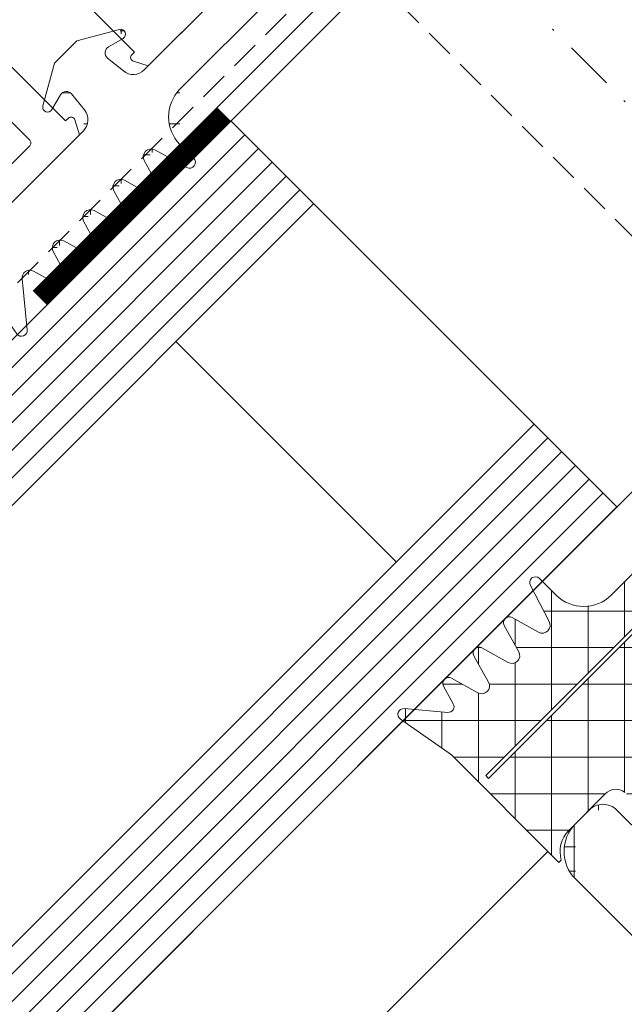
# Model space of a CAD drawing. Units: millimetres. Extents: x 6982 to 7610, y -1556 to 537.
# Drawn here: x 7288 to 7319, y -1409 to -1358 of the extents above; entities that cross this region are included whole.
import ezdxf

# ---------------------------------------------------------------- set-up
doc = ezdxf.new("R2010")
doc.units = ezdxf.units.MM
doc.linetypes.add('DASHED', pattern=[0.75, 0.5, -0.25])
doc.linetypes.add('Strichpunkt', pattern=[25.4, 12.7, -6.35, 0, -6.35])
for name, color, linetype, lineweight in [('SX-0-1-Text_Pfeile', 7, 'Continuous', 13), ('SX-0-Achsen', 7, 'Strichpunkt', 18), ('SX-Dichtstücke_Schraffur', 7, 'Continuous', 5), ('SX-Dichtung-Aussen_Kontur', 7, 'Continuous', 18), ('SX-Dichtung-Aussen_Schraffur', 150, 'Continuous', 5), ('SX-Dichtung-Innen_Ansicht', 7, 'Continuous', 13), ('SX-Dichtung-Innen_Kontur', 7, 'Continuous', 18), ('SX-Dichtung-Innen_Schraffur', 150, 'Continuous', 5), ('SX-Glas_Kontur', 4, 'Continuous', 9), ('SX-Glas_Schraffur', 4, 'Continuous', 5), ('SX-Unterleiste_Kontur', 7, 'Continuous', 18), ('SX-Zwischenleiste_Kontur', 2, 'Continuous', 18), ('SX-Zwischenleiste_Schraffur', 2, 'Continuous', 5)]:
    doc.layers.add(name, color=color, linetype=linetype, lineweight=lineweight)

# ---------------------------------------------------------------- blocks, each defined once
blk = doc.blocks.new('ul6009')
at = {"layer": 'SX-Unterleiste_Kontur'}
for p, q in [((-22.99999756660019, 5.000038914606201), (-22.99999756660019, 1.600035914606202)), ((-20.99999756660019, 1.000036914606206), (-20.99999756660019, 5.000038914606201)), ((-15.99999756660019, 5.000039914606198), (-15.99999756660019, 1.00003591460618)), ((-13.99999756660019, 3.50003591460618), (-13.99999756660019, 5.000038914606201)), ((13.99999843339976, 5.000038914606201), (13.99999843339976, 3.500036914606206)), ((15.99999843339976, 1.000036914606206), (15.99999843339976, 5.000038914606201)), ((20.99999943339982, 5.000037914606203), (20.99999843339976, 1.00003591460618)), ((22.99999843339976, 1.6000369146062), (22.99999843339976, 5.000038914606201)), ((-25.19999856660018, 3.100038914606195), (-26.29579948096712, 3.100038914606223)), ((25.19999726353112, 3.100038085053655), (26.29579817789807, 3.100038048981282)), ((-24.99999756660019, 1.600037914606197), (-24.99999756660019, 2.900037914606209)), ((24.99999743339977, 2.900037914606209), (24.99999743339977, 1.600037914606197)), ((-27.98190635283598, 1.353204957603907), (-27.70533841214598, 2.113069129594727)), ((-13.00000056660018, 2.500036914606206), (-5.66600181883814e-07, 2.50003591460618)), ((12.99999943339982, 2.500036914606206), (-5.66600181883814e-07, 2.50003591460618)), ((27.98190499226333, 1.353204036474429), (27.70533707658711, 2.113068217569521)), ((-23.19999856660018, 1.400035914606185), (-24.7999985666002, 1.400038914606206)), ((24.79999843339983, 1.400038914606206), (23.19999943339981, 1.400036914606183)), ((-27.8499985666002, 0.9907909146062153), (-26.99999656660019, 0.5000409146061955)), ((-20.7999965666002, 1.00003591460618), (-20.99999756660019, 1.000036914606206)), ((-20.99999756660019, 4.09146061954857e-05), (-20.62352656660021, 0.7059179146062107)), ((-16.37646756660017, 0.7059179146062107), (-15.99999756660019, 4.09146061954857e-05)), ((-15.99999756660019, 1.00003591460618), (-16.19999756660018, 1.00003591460618)), ((16.19999943339981, 1.00003591460618), (15.99999843339976, 1.000036914606206)), ((15.99999843339976, 4.09146061954857e-05), (16.3764684333998, 0.7059179146062107)), ((20.62352743339984, 0.7059179146062107), (20.99999843339976, 4.09146061954857e-05)), ((20.99999843339976, 1.00003591460618), (20.79999843339983, 1.00003591460618)), ((27.84999719409733, 0.9907899978189775), (26.99999517794244, 0.500040025799965)), ((-26.99999656660019, 0.5000409146061955), (-26.99999656660019, 4.09146061954857e-05)), ((-26.99999656660019, 4.09146061954857e-05), (-20.99999756660019, 4.09146061954857e-05)), ((-15.99999756660019, 4.09146061954857e-05), (-0.2999985666001983, 4.191460619296095e-05)), ((-0.2999985666001983, 4.191460619296095e-05), (-5.66600181883814e-07, 0.3000409146062069)), ((-5.66600181883814e-07, 0.3000409146062069), (0.2999994333998295, 4.191460619296095e-05)), ((0.2999994333998295, 4.191460619296095e-05), (15.99999543339977, 3.291460618726205e-05)), ((20.99999843339976, 4.09146061954857e-05), (26.99999743339977, 4.09146061954857e-05)), ((26.99999517794244, 0.500040025799965), (26.99999516148307, 4.002579996522468e-05))]:
    blk.add_line(p, q, dxfattribs=at)
for centre, radius, start, end in [((-18.49999756660019, 5.000038914606201), 4.5, 359.999992, 180.000008), ((18.50000043339982, 5.000038914606201), 4.5, 359.999992, 180.000008), ((-18.49999756660019, 5.000038914606201), 2.5, 8e-06, 180.000015), ((18.50000043339982, 5.000038914606201), 2.5, 359.999963, 180.000015), ((-26.29579948096712, 1.600038914606223), 1.5, 90, 160), ((-25.19999756660018, 2.900037914606209), 0.2, 359.999818, 90.00003300000002), ((-12.99999756660019, 3.50003591460618), 1, 179.999999, 269.999993), ((13.00000043339982, 3.500036914606206), 1, 269.999993, 4e-06), ((25.19999943339981, 2.900037914606209), 0.2, 90.00003300000002, 180.000182), ((26.29579812851994, 1.600038048981283), 1.5, 19.99999811389426, 89.9999981138943), ((-24.7999975666002, 1.600037914606197), 0.2, 180.000096, 269.999967), ((-23.19999756660018, 1.600035914606202), 0.2, 269.999967, 9e-06), ((23.2000004333998, 1.600035914606202), 0.2, 179.999953, 269.999967), ((24.79999943339983, 1.600037914606197), 0.2, 269.999967, 359.999882), ((-27.6999985666002, 1.250598914606208), 0.3, 160, 240.00006), ((27.69999720264989, 1.250598002756783), 0.3, 299.9999381138942, 19.99999811389426), ((-20.7999975666002, 0.8000359146061911), 0.2, 331.927479, 89.99971400000001), ((-16.19999756660018, 0.8000359146061911), 0.2, 90, 208.072664), ((16.19999943339981, 0.8000359146061911), 0.2, 331.9273359999999, 89.99973100000001), ((20.79999843339983, 0.8000359146061911), 0.2, 90, 208.072521)]:
    blk.add_arc(centre, radius, start, end, dxfattribs=at)
blk = doc.blocks.new('gd6024r')
at = {"layer": 'SX-Dichtung-Aussen_Kontur'}
for p, q in [((-21.27500000000003, 2.366506352123906), (-19.31173141182205, 3.5)), ((-19.31173141182205, 3.5), (-18.5, 3.499999998647013)), ((-18.5, 3.499999998647013), (-17.68826858817795, 3.5)), ((-17.68826858817795, 3.5), (-15.72499999999997, 2.366506352123906)), ((15.72499999999998, 2.366506352123906), (17.68826858817796, 3.499999999999986)), ((17.68826858817796, 3.499999999999986), (18.50000000000001, 3.499999998646999)), ((18.50000000000001, 3.499999998646999), (19.31173141182207, 3.499999999999986)), ((19.31173141182207, 3.499999999999986), (21.27500000000005, 2.366506352123892)), ((-20.24058666578588, 2.134857524564097), (-21.08529523872437, 1.908518544605556)), ((-15.91470476127563, 1.908518544605556), (-16.75941333421412, 2.134857524564097)), ((16.75941333421413, 2.134857524564083), (15.91470476127563, 1.908518544605542)), ((21.08529523872437, 1.908518544605542), (20.2405866657859, 2.134857524564083)), ((-19.9116273754635, 0.7163772293858983), (-19.80191733662116, 1.760198523218889)), ((-17.19808266337884, 1.760198523218889), (-17.0883726245365, 0.7163772293858983)), ((17.0883726245365, 0.7163772293858841), (17.19808266337884, 1.760198523218875)), ((19.80191733662116, 1.760198523218875), (19.9116273754635, 0.7163772293858841)), ((-26.77234457056318, 0), (-20.70724489175811, 0)), ((-16.29275510824189, 0), (0, 0)), ((0, 0), (16.29275510824189, -1.4210854715202e-14)), ((-29.749999, -0.720292036228841), (-29.749999, -0.1500000000000057)), ((20.70724489175811, -1.4210854715202e-14), (26.77234457056318, -1.4210854715202e-14)), ((29.749999, -0.1500000000000199), (29.749999, -0.7202920362288552)), ((-30.49544132590367, -4.947905546699928), (-29.749999, -0.720292036228841)), ((29.749999, -0.7202920362288552), (30.49544132590367, -4.947905546699943)), ((0, -1.499999999999943), (-0.5, -2)), ((0.5, -2), (0, -1.499999999999943)), ((-0.5, -2), (-15.69999799999914, -2)), ((15.69999799999914, -2), (0.5, -2)), ((-28.31058714808447, -3.147939727264259), (-29.96705713893598, -5.189045204551803)), ((-27.18842655625915, -4.782516470681571), (-27.61542659165238, -3.289978039091238)), ((-26.18456940834585, -3.289978039091238), (-26.61156944373906, -4.782516470681571)), ((-24.98842655625916, -4.782516470681571), (-25.41542659165239, -3.289978039091238)), ((-23.98456940834586, -3.289978039091238), (-24.41156944373907, -4.782516470681571)), ((-22.78842655625917, -4.782516470681571), (-23.21542659165237, -3.289978039091238)), ((-21.78456940834587, -3.289978039091238), (-22.21156944373908, -4.782516470681571)), ((-20.58842655625918, -4.782516470681571), (-21.01542659165239, -3.289978039091238)), ((-19.58456940834589, -3.289978039091238), (-20.01156944373909, -4.782516470681571)), ((-18.28781792794149, -5.08461494595673), (-18.81623809607601, -3.287180072057652)), ((18.81623809607601, -3.287180072057666), (18.28781792794149, -5.084614945956744)), ((20.01156944373909, -4.782516470681585), (19.58456940834589, -3.289978039091253)), ((21.01542659165239, -3.289978039091253), (20.58842655625918, -4.782516470681585)), ((22.21156944373908, -4.782516470681585), (21.78456940834587, -3.289978039091253)), ((23.21542659165237, -3.289978039091253), (22.78842655625917, -4.782516470681585)), ((24.41156944373907, -4.782516470681585), (23.98456940834586, -3.289978039091253)), ((25.41542659165239, -3.289978039091253), (24.98842655625916, -4.782516470681585)), ((26.61156944373907, -4.782516470681585), (26.18456940834585, -3.289978039091253)), ((27.61542659165239, -3.289978039091253), (27.18842655625916, -4.782516470681585)), ((29.967057138936, -5.189045204551817), (28.31058714808448, -3.147939727264273)), ((-17.69999799999914, -4), (-17.69999799999914, -5.000000000000057)), ((17.69999799999914, -5.000000000000071), (17.69999799999914, -4.000000000000014))]:
    blk.add_line(p, q, dxfattribs=at)
for centre, radius, start, end in [((-21.15000000000003, 2.150000001177844), 0.25, 119.9999999999972, 285.0000000000071), ((-20.15000000000003, 1.796783485362894), 0.35, 353.9999999999491, 104.9999999999929), ((-16.84999999999997, 1.796783485362894), 0.35, 75.00000000000713, 186.0000000000509), ((-15.84999999999997, 2.150000001177844), 0.25, 254.9999999999929, 60.00000000000279), ((15.84999999999997, 2.15000000117783), 0.25, 119.9999999999972, 285.0000000000071), ((16.84999999999997, 1.79678348536288), 0.35, 353.9999999999491, 104.9999999999929), ((20.15000000000003, 1.79678348536288), 0.35, 75.00000000000713, 186.0000000000509), ((21.15000000000003, 2.15000000117783), 0.25, 254.9999999999929, 60.00000000000279), ((-20.70724489175811, 0.8000000000000256), 0.8, 270, 354.0000000000007), ((-16.29275510824189, 0.8000000000000256), 0.8, 185.9999999999993, 270), ((16.29275510824189, 0.8000000000000114), 0.8, 270, 354.0000000000007), ((20.70724489175811, 0.8000000000000114), 0.8, 185.9999999999993, 270), ((-29.599999, -0.1499999999999915), 0.15, 20.69456877531776, 180), ((-26.77234457056318, -0.2999999999999829), 0.3, 90, 159.8703019727571), ((26.77234457056318, -0.2999999999999972), 0.3, 20.12969802724296, 90), ((-28.150008823105, 0.3977485617580498), 1.4, 200.6945687753141, 266.6568850634769), ((-28.20419146657892, 0.2248232715591882), 1.225, 268.7155913415975, 339.8703019727571), ((28.20419146657892, 0.224823271559174), 1.225, 200.1296980272429, 271.2844086584025), ((28.150008823105, 0.3977485617580356), 1.4, 273.3431149365232, 339.3054312246859), ((29.599999, -0.1500000000000057), 0.15, 0, 159.3054312246822), ((-15.69999799999915, -4), 2, 90, 180), ((15.69999799999914, -4), 2, 0, 90), ((-27.99999799999913, -3.40000000000002), 0.4, 15.96528600543158, 140.9387595560604), ((-25.79999799999914, -3.40000000000002), 0.4, 15.96528600543158, 164.0347139945676), ((-23.59999799999913, -3.399999999999963), 0.4, 15.96528600542408, 164.0347139945762), ((-21.39999799999914, -3.399999999999963), 0.4, 15.96528600542408, 164.0347139945762), ((-19.19999799999915, -3.399999999999906), 0.4, 16.38258253111032, 164.0347139945836), ((19.19999799999914, -3.39999999999992), 0.4, 15.96528600541637, 163.6174174688897), ((21.39999799999913, -3.399999999999977), 0.4, 15.96528600542408, 164.0347139945762), ((23.59999799999912, -3.399999999999977), 0.4, 15.96528600542408, 164.0347139945762), ((25.79999799999912, -3.400000000000034), 0.4, 15.96528600543236, 164.0347139945676), ((27.99999799999912, -3.400000000000034), 0.4, 39.06124044393847, 164.0347139945676), ((-30.199999, -4.999999999999986), 0.3, 170.0000000000023, 320.9387595560644), ((-26.89999799999911, -4.699999999999974), 0.3, 195.96528600543, 344.0347139945702), ((-24.69999799999912, -4.699999999999974), 0.3, 195.96528600543, 344.0347139945702), ((-22.49999799999913, -4.699999999999974), 0.3, 195.96528600543, 344.0347139945702), ((-20.29999799999914, -4.699999999999974), 0.3, 195.96528600543, 344.0347139945702), ((-17.99999799999916, -5.000000000000043), 0.3, 196.3825825311062, 0), ((17.99999799999915, -5.000000000000057), 0.3, 180, 343.6174174688938), ((20.29999799999914, -4.699999999999989), 0.3, 195.96528600543, 344.0347139945702), ((22.49999799999912, -4.699999999999989), 0.3, 195.96528600543, 344.0347139945702), ((24.69999799999911, -4.699999999999989), 0.3, 195.96528600543, 344.0347139945702), ((26.89999799999912, -4.699999999999989), 0.3, 195.96528600543, 344.0347139945702), ((30.19999899999999, -5), 0.3, 219.0612404439373, 9.999999999997664)]:
    blk.add_arc(centre, radius, start, end, dxfattribs=at)
blk = doc.blocks.new('ZL6053')
at = {"layer": 'SX-Zwischenleiste_Kontur'}
for p, q in [((161.4719758814188, 158.6847977287309), (160.4719748814188, 158.6847967287309)), ((187.9719738814188, 158.6847977287309), (168.4719768814188, 158.6847977287309)), ((188.4719728814188, 158.1847977287309), (187.9719738814188, 158.6847977287309)), ((188.9719718814189, 158.6847977287309), (188.4719728814188, 158.1847977287309)), ((208.4719758814189, 158.6847977287309), (188.9719718814189, 158.6847977287309)), ((216.4719788814189, 158.6847967287309), (215.4719768814189, 158.6847977287309)), ((162.4719768814188, 153.6847967287309), (162.4719788814189, 157.6847967287309)), ((167.4719788814189, 157.6847967287309), (167.4719788814189, 153.6847967287309)), ((209.4719738814188, 153.6847967287309), (209.4719738814188, 157.6847967287309)), ((214.4719738814188, 157.6847967287309), (214.4719738814188, 153.6847967287309)), ((158.4719788814189, 156.6847967287309), (158.4719788814189, 150.1847977287309)), ((171.9719748814188, 156.6847977287309), (178.9719748814188, 156.6847977287309)), ((183.9719748814188, 156.6847977287309), (192.9719738814188, 156.6847977287309)), ((197.9719748814189, 156.6847977287309), (204.9719718814189, 156.6847977287309)), ((218.4719758814189, 150.1847977287309), (218.4719738814188, 156.6847967287309)), ((170.4719748814188, 153.1847977287309), (170.4719748814188, 155.1847977287309)), ((180.4719748814188, 155.1847977287309), (180.4719748814188, 149.1847977287309)), ((182.4719748814188, 149.1847977287309), (182.4719748814188, 155.1847977287309)), ((194.4719738814188, 155.1847977287309), (194.4719738814188, 149.1847977287309)), ((196.4719738814188, 149.1847977287309), (196.4719738814188, 155.1847977287309)), ((206.4719708814189, 155.1847977287309), (206.4719708814189, 153.1847977287309)), ((166.4719768814188, 152.6847977287309), (163.4719768814188, 152.6847967287309)), ((213.4719758814189, 152.6847967287309), (210.4719758814189, 152.6847977287309)), ((175.4719788814189, 151.6847977287309), (171.9719748814188, 151.6847977287309)), ((204.9719728814188, 151.6847977287309), (201.4719748814189, 151.6847977287309)), ((175.9719788814189, 149.1847977287309), (175.9719788814189, 151.1847977287309)), ((200.9719718814189, 151.1847977287309), (200.9719728814188, 149.1847977287309)), ((159.9719778814189, 148.6847977287309), (175.4719788814189, 148.6847977287309)), ((180.9719748814188, 148.6847977287309), (181.9719748814188, 148.6847977287309)), ((194.9719738814188, 148.6847977287309), (195.9719738814188, 148.6847977287309)), ((201.4719748814189, 148.6847977287309), (216.9719758814189, 148.6847977287309))]:
    blk.add_line(p, q, dxfattribs=at)
for centre, radius, start, end in [((160.4719778814189, 156.684798728731), 2, 89.99997800000007, 180.0000050000005), ((161.4719768814188, 157.6847977287309), 1, 359.9999889999992, 90.00006699999956), ((168.4719768814188, 157.6847977287309), 1, 90.00000999999936, 180.0000110000008), ((208.4719768814189, 157.6847977287309), 1, 359.9999889999992, 90.00002100000016), ((215.4719768814189, 157.6847977287309), 1, 89.99996399999996, 180.0000110000008), ((216.4719768814189, 156.684798728731), 2, 359.9999949999995, 90.00002199999996), ((171.9719748814188, 155.1847977287309), 1.5, 90, 180), ((178.9719748814188, 155.1847977287309), 1.5, 0, 90), ((183.9719748814188, 155.1847977287309), 1.5, 90, 180), ((192.9719738814188, 155.1847977287309), 1.5, 0, 90), ((197.9719748814189, 155.1847977287309), 1.5, 90, 180), ((204.9719718814189, 155.1847977287309), 1.5, 0, 89.9999949999995), ((163.4719768814188, 153.6847967287309), 1, 180, 269.9999900000006), ((166.4719768814188, 153.6847977287309), 1, 269.9999900000006, 359.9999910000004), ((210.4719768814189, 153.6847977287309), 1, 180.0000089999996, 269.9999789999998), ((213.4719768814189, 153.6847967287309), 1, 269.9999789999998, 0), ((171.9719748814188, 153.1847977287309), 1.5, 180, 270), ((204.9719728814188, 153.1847977287309), 1.5, 270.0000149999998, 0), ((175.4719788814189, 151.1847977287309), 0.5, 0, 90), ((201.4719748814189, 151.1847977287309), 0.5, 89.9999809999994, 180), ((159.9719778814189, 150.1847977287309), 1.5, 180, 270), ((216.9719758814189, 150.1847977287309), 1.5, 270, 0), ((175.4719788814189, 149.1847977287309), 0.5, 270, 0), ((180.9719748814188, 149.1847977287309), 0.5, 180, 270), ((181.9719748814188, 149.1847977287309), 0.5, 270, 0), ((194.9719738814188, 149.1847977287309), 0.5, 180, 270), ((195.9719738814188, 149.1847977287309), 0.5, 270, 0), ((201.4719748814189, 149.1847977287309), 0.5, 180, 270)]:
    blk.add_arc(centre, radius, start, end, dxfattribs=at)

msp = doc.modelspace()

# ---------------------------------------------------------------- hatches: boundary and pattern name
at = {"layer": 'SX-Dichtung-Aussen_Schraffur'}
h = msp.add_hatch(dxfattribs=at)
h.set_pattern_fill('ANSI37', color=256, scale=0.5, style=0, double=1)
h.set_pattern_definition([(90, (7306.089547980908, -1349.128944097133), (-1.5875, 3.33066907387547e-16), []), (180, (7306.089547980908, -1349.128944097133), (-3.33066907387547e-16, -1.5875), [])])
edge = h.paths.add_edge_path()
edge.add_line((7318.605284262654, -1339.441634993987), (7307.857262602831, -1350.189656653807))
edge = h.paths.add_edge_path()
edge.add_line((7306.089495649865, -1349.128996482027), (7317.610213271115, -1337.608278860778))
edge = h.paths.add_edge_path()
edge.add_arc((7285.987146546073, -1368.913397466039), 1.225, 313.7155913415686, 384.8703019727707)
edge = h.paths.add_edge_path()
edge.add_arc((7288.694670246889, -1371.332147997069), 0.4, 60.96528600542053, 185.9387595560592)
edge = h.paths.add_edge_path()
edge.add_line((7288.024659857781, -1374.19122740359), (7285.562392999922, -1370.67474589847))
edge = h.paths.add_edge_path()
edge.add_line((7288.296817025996, -1371.373534161724), (7288.568795386738, -1373.988114849194))
edge = h.paths.add_edge_path()
edge.add_arc((7288.270405471068, -1374.019154472685), 0.3, 215.0000000000048, 365.9387595560625)
edge = h.paths.add_edge_path()
edge.add_arc((7285.265201651026, -1370.165422515218), 0.15, 65.69456877530932, 224.9999999999931)
edge = h.paths.add_edge_path()
edge.add_arc((7285.903182815358, -1368.752807906078), 1.4, 245.6945687753093, 311.6568850634411)
edge = h.paths.add_edge_path()
edge.add_line((7285.562392999922, -1370.67474589847), (7285.159135633849, -1370.271488532396))
edge = h.paths.add_edge_path()
edge.add_line((7307.150155821644, -1350.896763434993), (7296.402134161823, -1361.644785094814))
edge = h.paths.add_edge_path()
edge.add_line((7294.568778028615, -1360.649714103276), (7306.089495649865, -1349.128996482027))
edge = h.paths.add_edge_path()
edge.add_line((7294.567479596, -1365.303744098682), (7295.320929021565, -1366.661062765435))
edge = h.paths.add_edge_path()
edge.add_line((7289.372426190812, -1362.499320562461), (7289.959165677959, -1360.309578985625))
edge = h.paths.add_edge_path()
edge.add_arc((7291.805940084108, -1368.220878159848), 0.4, 60.96528600541895, 209.0347139945915)
edge = h.paths.add_edge_path()
edge.add_line((7291.456209758779, -1368.415013935903), (7292.209659184344, -1369.772332602655))
edge = h.paths.add_edge_path()
edge.add_line((7291.801759608306, -1370.180232178694), (7290.444440941554, -1369.426782753128))
edge = h.paths.add_edge_path()
edge.add_line((7289.900574840169, -1369.970648854513), (7290.654024265734, -1371.327967521265))
edge = h.paths.add_edge_path()
edge.add_line((7290.246124689695, -1371.735867097304), (7288.888806022942, -1370.982417671738))
edge = h.paths.add_edge_path()
edge.add_arc((7290.250305165499, -1369.776513078459), 0.4, 60.96528600542053, 209.0347139945858)
edge = h.paths.add_edge_path()
edge.add_arc((7290.391726521735, -1371.473569353306), 0.3, 240.9652860054206, 389.0347139945886)
edge = h.paths.add_edge_path()
edge.add_arc((7291.947361440347, -1369.917934434696), 0.3, 240.9652860054206, 389.0347139945886)
edge = h.paths.add_edge_path()
edge.add_line((7294.913029445526, -1367.068962341473), (7293.555710778774, -1366.315512915907))
edge = h.paths.add_edge_path()
edge.add_line((7293.011844677389, -1366.859379017292), (7293.765294102956, -1368.216697684045))
edge = h.paths.add_edge_path()
edge.add_line((7293.357394526916, -1368.624597260084), (7292.000075860164, -1367.871147834518))
edge = h.paths.add_edge_path()
edge.add_arc((7293.36157500272, -1366.665243241238), 0.4, 60.96528600541895, 209.0347139945915)
edge = h.paths.add_edge_path()
edge.add_arc((7295.058631277567, -1366.806664597475), 0.3, 240.9652860054206, 389.0347139945886)
edge = h.paths.add_edge_path()
edge.add_arc((7293.502996358957, -1368.362299516086), 0.3, 240.9652860054206, 389.0347139945886)
edge = h.paths.add_edge_path()
edge.add_line((7287.158589255756, -1368.059902876133), (7291.447262367212, -1363.771229764679))
edge = h.paths.add_edge_path()
edge.add_arc((7287.370721290112, -1368.272034910489), 0.3, 135.0000000000023, 204.8703019727708)
edge = h.paths.add_edge_path()
edge.add_line((7291.503293711428, -1362.702088026889), (7290.842777308641, -1361.886418199243))
edge = h.paths.add_edge_path()
edge.add_arc((7290.57077622213, -1362.10668033611), 0.35, 38.9999999999366, 149.9999999999812)
edge = h.paths.add_edge_path()
edge.add_arc((7289.613907647385, -1362.564025323737), 0.25, 164.999999999993, 329.9999999999925)
edge = h.paths.add_edge_path()
edge.add_line((7290.267667330807, -1361.93168033611), (7289.83041399833, -1362.689025323737))
edge = h.paths.add_edge_path()
edge.add_arc((7290.881576942262, -1363.205544339729), 0.8, 315.0000000000023, 398.999999999967)
edge = h.paths.add_edge_path()
edge.add_arc((7297.816347724196, -1363.058998657187), 2, 135.0000000000023, 224.9999999999931)
edge = h.paths.add_edge_path()
edge.add_line((7296.402134161823, -1364.47321221956), (7297.109240943009, -1365.180319000747))
edge = h.paths.add_edge_path()
edge.add_line((7296.75342128792, -1365.655802259987), (7295.10879341564, -1364.758473356115))
edge = h.paths.add_edge_path()
edge.add_arc((7294.91720992133, -1365.109608322628), 0.4, 61.38258253107045, 209.0347139945972)
edge = h.paths.add_edge_path()
edge.add_arc((7296.897108908654, -1365.392451035103), 0.3, 241.3825825310689, 404.9999999999931)
edge = h.paths.add_edge_path()
edge.add_arc((7293.361573587674, -1358.816359383449), 0.25, 299.9999999999973, 464.9999999999945)
edge = h.paths.add_edge_path()
edge.add_line((7292.683966463179, -1360.045229044705), (7293.499636290826, -1360.705745447492))
edge = h.paths.add_edge_path()
edge.add_line((7289.959165677959, -1360.309578985625), (7290.533146464717, -1359.73559820078))
edge = h.paths.add_edge_path()
edge.add_arc((7292.904228600048, -1359.773227958195), 0.35, 120.0000000000005, 231.0000000000106)
edge = h.paths.add_edge_path()
edge.add_line((7290.533146464717, -1359.73559820078), (7291.107127249561, -1359.161617414022))
edge = h.paths.add_edge_path()
edge.add_line((7291.107127249561, -1359.161617414022), (7293.296868826397, -1358.574877926877))
edge = h.paths.add_edge_path()
edge.add_line((7293.486573587674, -1359.032865734395), (7292.729228600047, -1359.47011906687))
edge = h.paths.add_edge_path()
edge.add_arc((7294.003092603665, -1360.084028678326), 0.8, 230.9999999999922, 315.0000000000023)
edge = h.paths.add_edge_path()
edge.add_line((7307.857262602831, -1350.189656653807), (7307.150155821644, -1350.189656653807))
edge = h.paths.add_edge_path()
edge.add_line((7307.150155821644, -1350.189656653807), (7307.150155821644, -1350.896763434993))
edge = h.paths.add_edge_path()
edge.add_line((7324.831647002358, -1335.039576692329), (7325.585096427923, -1336.396895359082))
edge = h.paths.add_edge_path()
edge.add_line((7320.731728932518, -1334.486763199375), (7325.020402043974, -1330.19809008792))
edge = h.paths.add_edge_path()
edge.add_arc((7320.019497825027, -1340.85584855636), 2, 44.99999999999309, 135.0000000000023)
edge = h.paths.add_edge_path()
edge.add_arc((7322.070107490468, -1337.956710753495), 0.4, 60.96528600541738, 208.6174174688882)
edge = h.paths.add_edge_path()
edge.add_line((7321.718972523955, -1338.148294247806), (7322.616301427826, -1339.792922120085))
edge = h.paths.add_edge_path()
edge.add_line((7322.140818168586, -1340.148741775173), (7321.433711387399, -1339.441634993987))
edge = h.paths.add_edge_path()
edge.add_arc((7322.352950202941, -1339.936609740817), 0.3, 224.9999999999931, 388.6174174688911)
edge = h.paths.add_edge_path()
edge.add_line((7325.177196851886, -1336.80479493512), (7323.819878185133, -1336.051345509554))
edge = h.paths.add_edge_path()
edge.add_line((7323.276012083748, -1336.595211610939), (7324.029461509313, -1337.952530277692))
edge = h.paths.add_edge_path()
edge.add_line((7323.621561933274, -1338.36042985373), (7322.264243266522, -1337.606980428164))
edge = h.paths.add_edge_path()
edge.add_arc((7323.625742409078, -1336.401075834885), 0.4, 60.96528600541895, 209.0347139945915)
edge = h.paths.add_edge_path()
edge.add_arc((7325.322798683927, -1336.542497191122), 0.3, 240.9652860054206, 389.0347139945886)
edge = h.paths.add_edge_path()
edge.add_arc((7323.767163765315, -1338.098132109732), 0.3, 240.9652860054206, 389.0347139945886)
edge = h.paths.add_edge_path()
edge.add_line((7316.696097368622, -1333.57264729688), (7317.270078153466, -1332.998666510122))
edge = h.paths.add_edge_path()
edge.add_line((7317.666244615331, -1336.539137122989), (7317.005728212545, -1335.723467295343))
edge = h.paths.add_edge_path()
edge.add_arc((7315.776858551289, -1336.401074419837), 0.25, 164.999999999993, 329.9999999999925)
edge = h.paths.add_edge_path()
edge.add_arc((7316.733727126035, -1335.94372943221), 0.35, 38.9999999999366, 149.9999999999812)
edge = h.paths.add_edge_path()
edge.add_line((7316.43061823471, -1335.76872943221), (7315.993364902235, -1336.526074419837))
edge = h.paths.add_edge_path()
edge.add_line((7315.535377094717, -1336.336369658561), (7316.122116581862, -1334.146628081725))
edge = h.paths.add_edge_path()
edge.add_line((7316.122116581862, -1334.146628081725), (7316.696097368622, -1333.572647296881))
edge = h.paths.add_edge_path()
edge.add_arc((7317.044527846167, -1337.042593435829), 0.8, 315.0000000000023, 398.999999999967)
edge = h.paths.add_edge_path()
edge.add_arc((7319.067179503951, -1333.610277054295), 0.35, 120.0000000000005, 231.0000000000106)
edge = h.paths.add_edge_path()
edge.add_line((7317.270078153466, -1332.998666510122), (7319.459819730302, -1332.411927022976))
edge = h.paths.add_edge_path()
edge.add_line((7318.846917367084, -1333.882278140805), (7319.662587194729, -1334.542794543592))
edge = h.paths.add_edge_path()
edge.add_arc((7319.524524491579, -1332.653408479549), 0.25, 299.9999999999973, 464.9999999999945)
edge = h.paths.add_edge_path()
edge.add_line((7319.649524491579, -1332.869914830495), (7318.892179503951, -1333.30716816297))
edge = h.paths.add_edge_path()
edge.add_arc((7320.16604350757, -1333.921077774426), 0.8, 230.9999999999922, 315.0000000000023)
edge = h.paths.add_edge_path()
edge.add_line((7327.635245066313, -1328.601893832088), (7331.151726571432, -1331.064160689948))
edge = h.paths.add_edge_path()
edge.add_line((7327.94291683958, -1331.928306855108), (7328.696366265145, -1333.285625521861))
edge = h.paths.add_edge_path()
edge.add_line((7328.288466689106, -1333.6935250979), (7326.931148022353, -1332.940075672334))
edge = h.paths.add_edge_path()
edge.add_line((7326.387281920968, -1333.483941773718), (7327.140731346535, -1334.841260440471))
edge = h.paths.add_edge_path()
edge.add_line((7326.732831770496, -1335.24916001651), (7325.375513103743, -1334.495710590944))
edge = h.paths.add_edge_path()
edge.add_arc((7325.181377327688, -1334.845440916275), 0.4, 60.96528600541895, 209.0347139945915)
edge = h.paths.add_edge_path()
edge.add_arc((7326.7370122463, -1333.289805997664), 0.4, 60.96528600542053, 209.0347139945858)
edge = h.paths.add_edge_path()
edge.add_arc((7328.434068521146, -1333.431227353902), 0.3, 240.9652860054206, 389.0347139945886)
edge = h.paths.add_edge_path()
edge.add_arc((7326.878433602536, -1334.986862272512), 0.3, 240.9652860054206, 389.0347139945886)
edge = h.paths.add_edge_path()
edge.add_arc((7328.29264716491, -1331.734171079054), 0.4, 84.0612404439287, 209.0347139945858)
edge = h.paths.add_edge_path()
edge.add_line((7330.948614017036, -1331.608296218905), (7328.334033329566, -1331.336317858161))
edge = h.paths.add_edge_path()
edge.add_arc((7330.979653640527, -1331.309906303235), 0.3, 264.0612404439287, 415.0000000000095)
edge = h.paths.add_edge_path()
edge.add_arc((7325.873896633881, -1329.026647378239), 1.225, 245.1296980272296, 316.2844086584098)
edge = h.paths.add_edge_path()
edge.add_arc((7325.23253407833, -1330.410222122277), 0.3, 65.12969802722954, 135.0000000000023)
edge = h.paths.add_edge_path()
edge.add_arc((7325.713307073918, -1328.942683647524), 1.4, 318.3431149365484, 384.3054312246684)
edge = h.paths.add_edge_path()
edge.add_arc((7327.12592168306, -1328.304702483192), 0.15, 44.99999999999309, 204.3054312246654)
edge = h.paths.add_edge_path()
edge.add_line((7327.231987700237, -1328.198636466014), (7327.635245066313, -1328.601893832088))
at = {"layer": 'SX-Dichtung-Innen_Schraffur'}
h = msp.add_hatch(dxfattribs=at)
h.set_pattern_fill('ANSI37', color=256, scale=15, angle=44.99999999999999, style=0)
h.set_pattern_definition([(90, (4017.34446256835, -5091.540222840896), (-1.875, 7.216449660063518e-16), []), (179.9999999999999, (4017.34446256835, -5091.540222840896), (-7.216449660063518e-16, -1.875), [])])
edge = h.paths.add_edge_path()
edge.add_line((7354.778329553768, -1361.251327517121), (7356.647670380757, -1359.38198739724))
edge.add_arc((7357.714204223778, -1360.466364166906), 1.52097581075491, 73.29345236057333, 134.5247124937899, ccw=False)
edge.add_line((7358.151439103416, -1359.009589278006), (7358.274015270379, -1358.887011943304))
edge.add_line((7358.274015270379, -1358.887011943304), (7352.758583084231, -1353.371579757154))
edge.add_line((7352.758583084231, -1353.371579757154), (7350.925606599791, -1350.753817527433))
edge.add_arc((7350.679860974491, -1350.925890441181), 0.2999999999995124, 34.99999599988313, 184.9901599999138)
edge.add_line((7350.380998079023, -1350.951985837557), (7350.575509662109, -1353.179666395941))
edge.add_arc((7350.27664676755, -1353.20576180275), 0.3000000000008275, -118.9999439999869, 4.9901620000346725, ccw=False)
edge.add_line((7350.131204137928, -1353.468147857046), (7349.227581877645, -1352.967261212495))
edge.add_arc((7349.082139060265, -1353.229647162713), 0.2999999999990102, 61.00001500016891, 209.0001010001117)
edge.add_line((7348.819753404508, -1353.375090511317), (7349.570995593482, -1354.730366837322))
edge.add_arc((7349.221147768163, -1354.924290789223), 0.4000000000013943, -118.9999290000739, 29.00001699998552, ccw=False)
edge.add_line((7349.027224353589, -1355.274138912387), (7347.671948615964, -1354.522896265642))
edge.add_arc((7347.526505555868, -1354.785282081323), 0.3000000000001381, 60.99996199992561, 209.0000479999279)
edge.add_line((7347.264119765572, -1354.930725187212), (7348.015361405671, -1356.28600109157))
edge.add_arc((7347.665513556662, -1356.479925000728), 0.399999999999216, -119.0000210001212, 29.000009999942392, ccw=False)
edge.add_line((7347.471589580337, -1356.829772812506), (7346.116313697352, -1356.078531184254))
edge.add_arc((7345.970870637258, -1356.340916999933), 0.2999999999984608, 60.99996200014525, 209.0000480000963)
edge.add_line((7345.708484846964, -1356.486360105823), (7346.459726493829, -1357.84163602239))
edge.add_arc((7346.10987863805, -1358.035559919337), 0.4000000000010135, -119.00001899991258, 29.00000800009451, ccw=False)
edge.add_line((7345.915954673937, -1358.385407737886), (7344.065728432606, -1357.423079686514))
edge.add_arc((7343.920285720554, -1357.685465695118), 0.2999999999998797, 61.00003800008388, 225.0000550002088)
edge.add_line((7343.708153889831, -1357.897597933106), (7344.55614654379, -1358.74558917285))
edge.add_arc((7343.141932981416, -1360.159802735223), 2.000000000000177, -44.999999999995396, 44.999999999995396, ccw=False)
edge.add_line((7344.55614654379, -1361.574016297596), (7336.495127116939, -1369.635035724445))
edge.add_line((7336.495127116939, -1369.635035724445), (7329.070505914482, -1362.210414521986))
edge.add_line((7329.070505914482, -1362.210414521986), (7328.009845742701, -1363.271074693766))
edge.add_line((7328.009845742701, -1363.271074693766), (7335.434466945158, -1370.695695896225))
edge.add_line((7335.434466945158, -1370.695695896225), (7332.464618464179, -1373.665544377206))
edge.add_line((7332.464618464179, -1373.665544377206), (7330.626140833092, -1373.665544377209))
edge.add_line((7330.626140833092, -1373.665544377209), (7330.626140833092, -1375.504022008293))
edge.add_line((7330.626140833092, -1375.504022008293), (7318.534612753481, -1387.595550087903))
edge.add_arc((7317.120399191108, -1386.18133652553), 2.000000000000498, 224.9999999999954, 314.99999999999534, ccw=False)
edge.add_line((7315.706185628735, -1387.595550087903), (7314.858194388993, -1386.747557433945))
edge.add_arc((7314.646062151004, -1386.95968926467), 0.3000000000015394, 44.99994500003682, 208.9999619999756)
edge.add_line((7314.383676142399, -1387.105131976723), (7315.346004193772, -1388.955358218052))
edge.add_arc((7314.996156375223, -1389.149282182165), 0.4000000000008355, -119.0000080000533, 29.00001899988422, ccw=False)
edge.add_line((7314.802232478276, -1389.499130037944), (7313.446956561707, -1388.747888391076))
edge.add_arc((7313.301513455818, -1389.010274181371), 0.2999999999991951, 60.99995200004284, 209.0000380000447)
edge.add_line((7313.039127640139, -1389.155717241466), (7313.79036926839, -1390.510993124451))
edge.add_arc((7313.440521456612, -1390.704917100775), 0.3999999999993475, -119.00000999985701, 29.000021000079983, ccw=False)
edge.add_line((7313.246597547455, -1391.054764949784), (7311.891321643099, -1390.303523309687))
edge.add_arc((7311.745878537208, -1390.565909099983), 0.3000000000008724, 60.9999519998232, 209.0000379998762)
edge.add_line((7311.483492721527, -1390.711352160077), (7312.234735368271, -1392.066627897707))
edge.add_arc((7311.884887245108, -1392.260551312279), 0.3999999999995766, -119.00001700007061, 28.999928999912413, ccw=False)
edge.add_line((7311.690963293207, -1392.610399137596), (7310.335686967202, -1391.859156948623))
edge.add_arc((7310.190243618599, -1392.121542604379), 0.2999999999997895, 60.99989899990936, 208.999984999945)
edge.add_line((7309.927857668381, -1392.26698542176), (7310.428744312932, -1393.170607682041))
edge.add_arc((7310.166358258636, -1393.316050311663), 0.3000000000007768, -94.99016200016439, 28.999943999889922, ccw=False)
edge.add_line((7310.140262851826, -1393.614913206222), (7307.912582293442, -1393.420401623138))
edge.add_arc((7307.886486897066, -1393.719264518606), 0.2999999999991337, 85.00984000008246, 235.0000040001631)
edge.add_line((7307.714413983318, -1393.965010143906), (7310.332176213038, -1395.797986628347))
edge.add_line((7310.332176213038, -1395.797986628347), (7315.847608399185, -1401.313418814497))
edge.add_line((7315.847608399185, -1401.313418814497), (7315.970185733891, -1401.190842647528))
edge.add_arc((7317.426960622786, -1400.753607767891), 1.520975810749713, 135.4752875062238, 196.7065476394455, ccw=False)
edge.add_line((7316.342583853124, -1399.687073924873), (7318.211938521152, -1397.817718550113))
edge.add_arc((7318.769979908877, -1398.296994237247), 0.7356054477039825, 50.74766550795749, 139.342258310352, ccw=False)
edge.add_line((7319.235424605014, -1397.72736575347), (7320.48393864257, -1398.598619925867))
edge.add_arc((7320.263676505703, -1398.870621012376), 0.349999999999241, -60.00000000007418, 51.00000000000341, ccw=False)
edge.add_line((7320.438676505702, -1399.1737299037), (7319.686112666317, -1399.608222838954))
edge.add_arc((7319.811112666317, -1399.8247291899), 0.2499999999999221, 120.0000000000103, 285.0000000001958)
edge.add_line((7319.875817427594, -1400.066210646472), (7321.319831177319, -1399.679288328373))
edge.add_arc((7321.410417843104, -1400.017362367572), 0.349999999997437, 44.99999999992099, 104.99999999995279, ccw=False)
edge.add_line((7321.657905216518, -1399.769874994159), (7321.996088108328, -1400.108057885967))
edge.add_arc((7321.748600734913, -1400.355545259381), 0.3499999999995446, -60.00000000009288, 44.999999999894726, ccw=False)
edge.add_line((7321.923600734912, -1400.658654150706), (7321.171036906808, -1401.093147079444))
edge.add_arc((7321.296036906808, -1401.30965343039), 0.2499999999999221, 120.0000000000103, 285.0000000001958)
edge.add_line((7321.360741668084, -1401.551134886962), (7323.550483247194, -1400.964395399208))
edge.add_line((7323.550483247194, -1400.964395399208), (7324.690903252653, -1399.82397539375))
edge.add_line((7324.690903252653, -1399.82397539375), (7325.277642740408, -1397.634233814638))
edge.add_arc((7325.036161283836, -1397.569529053361), 0.2499999999999141, 344.9999999996766, 509.9999999996529)
edge.add_line((7324.819654932891, -1397.44452905336), (7324.385162004153, -1398.197092881465))
edge.add_arc((7324.082053112828, -1398.022092881465), 0.350000000000262, 225.0000000000263, 330.00000000003337, ccw=False)
edge.add_line((7323.834565739413, -1398.269580254881), (7323.496382847607, -1397.931397363072))
edge.add_arc((7323.743870221021, -1397.683909989659), 0.3499999999984192, 164.9999999998964, 224.999999999921, ccw=False)
edge.add_line((7323.405796181822, -1397.593323323872), (7323.792718499917, -1396.149309574148))
edge.add_arc((7323.551237043345, -1396.084604812871), 0.2499999999999141, 344.9999999996766, 509.9999999996529)
edge.add_line((7323.334730692401, -1395.95960481287), (7322.900237757147, -1396.712168652258))
edge.add_arc((7322.597128865822, -1396.537168652258), 0.3500000000006031, 218.9999999998795, 329.9999999999366, ccw=False)
edge.add_line((7322.325127779312, -1396.757430789125), (7321.453873606919, -1395.508916751566))
edge.add_arc((7322.109926376281, -1395.051101544508), 0.8000000000005968, 135.0000000000461, 214.9086026833924, ccw=False)
edge.add_line((7321.544240951331, -1394.485416119559), (7332.252486429819, -1383.777171348177))
edge.add_line((7332.252486429819, -1383.777171348177), (7328.858373880126, -1380.383058798481))
edge.add_line((7328.858373880126, -1380.383058798481), (7322.140859458854, -1387.100573219754))
edge.add_line((7322.140859458854, -1387.100573219754), (7323.767205055583, -1388.726918816482))
edge.add_arc((7323.401461917084, -1389.080472207074), 0.5086924840790737, -44.029114932515085, 44.02911493222541, ccw=False)
edge.add_line((7323.767205055581, -1389.434025597669), (7323.625783699348, -1389.575446953903))
edge.add_arc((7322.211570136974, -1388.156184547843), 2.003573252282093, 225.1020926705387, 314.89790732947046, ccw=False)
edge.add_line((7320.7973565746, -1389.575446953904), (7320.231671149653, -1389.009761528955))
edge.add_line((7320.231671149653, -1389.009761528955), (7312.241364522242, -1397.000068156365))
edge.add_line((7312.241364522242, -1397.000068156365), (7312.099943166004, -1396.858646800128))
edge.add_line((7312.099943166004, -1396.858646800128), (7330.484719476855, -1378.473870489277))
edge.add_line((7330.484719476855, -1378.473870489277), (7330.484719476854, -1377.766763708091))
edge.add_line((7330.484719476854, -1377.766763708091), (7334.727360163974, -1373.524123020971))
edge.add_line((7334.727360163974, -1373.524123020971), (7335.43446694516, -1373.524123020971))
edge.add_line((7335.43446694516, -1373.524123020971), (7353.81924325601, -1355.139346710121))
edge.add_line((7353.81924325601, -1355.139346710121), (7353.960664612248, -1355.280768066359))
edge.add_line((7353.960664612248, -1355.280768066359), (7345.970357984841, -1363.271074693766))
edge.add_line((7345.970357984841, -1363.271074693766), (7346.536043409789, -1363.836760118715))
edge.add_arc((7345.11678100373, -1365.250973681088), 2.003573252280646, -44.897907329465795, 44.89790732946568, ccw=False)
edge.add_line((7346.536043409789, -1366.665187243461), (7346.394622053554, -1366.8066085997))
edge.add_arc((7346.04106866296, -1366.440865461201), 0.5086924840803381, 225.9708850675918, 314.02911493237264, ccw=False)
edge.add_line((7345.687515272366, -1366.806608599699), (7344.061169675637, -1365.180263002971))
edge.add_line((7344.061169675637, -1365.180263002971), (7337.343655254364, -1371.897777424243))
edge.add_line((7337.343655254364, -1371.897777424243), (7340.737767804059, -1375.291889973937))
edge.add_line((7340.737767804059, -1375.291889973937), (7351.446012575449, -1364.583644495442))
edge.add_arc((7352.011698000395, -1365.149329920391), 0.7999999999977877, 55.09139731655853, 134.9999999998734, ccw=False)
edge.add_line((7352.469513207452, -1364.493277151032), (7353.71802724501, -1365.364531323427))
edge.add_arc((7353.497765108142, -1365.636532409937), 0.3500000000005202, -60.000000000019725, 50.9999999999813, ccw=False)
edge.add_line((7353.672765108142, -1365.939641301262), (7352.920201268758, -1366.374134236513))
edge.add_arc((7353.045201268758, -1366.590640587459), 0.2500000000003159, 119.9999999999582, 284.9999999997661)
edge.add_line((7353.109906030033, -1366.832122044032), (7354.553919779759, -1366.445199725933))
edge.add_arc((7354.644506445545, -1366.783273765133), 0.3499999999987705, 45, 105.0000000000484, ccw=False)
edge.add_line((7354.891993818959, -1366.535786391719), (7355.230176710766, -1366.873969283527))
edge.add_arc((7354.982689337352, -1367.121456656943), 0.349999999999223, -59.999999999723286, 45.000000000263185, ccw=False)
edge.add_line((7355.157689337353, -1367.424565548266), (7354.405125509249, -1367.859058477003))
edge.add_arc((7354.530125509249, -1368.07556482795), 0.2500000000003159, 119.9999999999582, 284.9999999997661)
edge.add_line((7354.594830270524, -1368.317046284522), (7356.784571849636, -1367.730306796767))
edge.add_line((7356.784571849636, -1367.730306796767), (7357.924991855096, -1366.589886791309))
edge.add_line((7357.924991855096, -1366.589886791309), (7358.511731342849, -1364.400145212197))
edge.add_arc((7358.270249886277, -1364.335440450922), 0.2499999999995021, 345.0000000000289, 510.0000000000869)
edge.add_line((7358.053743535331, -1364.210440450922), (7357.619250606593, -1364.963004279027))
edge.add_arc((7357.316141715269, -1364.788004279026), 0.3500000000001565, 224.9999999998157, 329.99999999976546, ccw=False)
edge.add_line((7357.068654341852, -1365.035491652441), (7356.730471450041, -1364.697308760635))
edge.add_arc((7356.977958823459, -1364.449821387223), 0.3499999999995446, 164.9999999992133, 224.9999999992631, ccw=False)
edge.add_line((7356.639884784259, -1364.359234721433), (7357.026807102358, -1362.915220971707))
edge.add_arc((7356.785325645787, -1362.850516210431), 0.2499999999995021, 345.0000000000289, 510.0000000000869)
edge.add_line((7356.56881929484, -1362.725516210432), (7356.134326359586, -1363.478080049817))
edge.add_arc((7355.831217468262, -1363.303080049817), 0.3499999999994743, 218.9999999999444, 329.9999999999589, ccw=False)
edge.add_line((7355.559216381753, -1363.523342186684), (7354.687962209355, -1362.274828149128))
edge.add_arc((7355.344014978717, -1361.817012942071), 0.800000000000692, 134.9999999999424, 214.9086026832883, ccw=False)
edge.add_line((7354.778329553768, -1361.251327517121), (7354.778315005997, -1361.251342065267))
edge.add_line((7354.778315005997, -1361.251342065267), (7354.778329553768, -1361.251327517121))
at = {"layer": 'SX-Zwischenleiste_Schraffur'}
h = msp.add_hatch(dxfattribs=at)
h.set_pattern_fill('ANSI37', color=256, scale=10, angle=45.00000000000691, style=0)
h.set_pattern_definition([(90, (7119.134302038483, -1765.519682267284), (-1.25, -1.506572644416337e-13), []), (180.0000000000069, (7119.134302038483, -1765.519682267284), (1.506572644416337e-13, -1.25), [])])
edge = h.paths.add_edge_path()
edge.add_arc((7324.474315694006, -1398.62640969733), 1, 314.9999900000059, 404.9999910000073)
edge = h.paths.add_edge_path()
edge.add_line((7323.413656229333, -1406.758136973869), (7334.373812044831, -1395.797981158369))
edge = h.paths.add_edge_path()
edge.add_arc((7318.110354663328, -1400.747728626677), 2, 134.9999780000054, 225.0000050000066)
edge = h.paths.add_edge_path()
edge.add_arc((7322.352996057554, -1405.69747680209), 1.5, 225.0000000000069, 315.0000000000069)
edge = h.paths.add_edge_path()
edge.add_arc((7318.110354663328, -1399.333516478518), 1, 404.999989000007, 495.0000670000065)
edge = h.paths.add_edge_path()
edge.add_arc((7322.352996057554, -1400.747730747997), 1, 225.0000000000069, 314.9999900000059)
edge = h.paths.add_edge_path()
edge.add_line((7316.696143222274, -1402.161942896157), (7321.29233659288, -1406.758136266762))
edge = h.paths.add_edge_path()
edge.add_line((7317.403247175034, -1398.626410404438), (7316.696140393848, -1399.333518599838))
edge = h.paths.add_edge_path()
edge.add_line((7321.645889276368, -1401.454837529184), (7318.817463565834, -1398.626408990224))
edge = h.paths.add_edge_path()
edge.add_line((7325.181422475192, -1399.333516478517), (7323.060102838741, -1401.454837529184))
edge = h.paths.add_edge_path()
edge.add_arc((7357.708335116877, -1365.392391688666), 1, 314.9999790000068, 405.0000000000069)
edge = h.paths.add_edge_path()
edge.add_line((7352.758585527252, -1377.413207675944), (7363.718741342749, -1366.453051860444))
edge = h.paths.add_edge_path()
edge.add_line((7350.637265890797, -1365.392391688667), (7336.848680829233, -1379.180976750233))
edge = h.paths.add_edge_path()
edge.add_line((7334.727362606996, -1384.130722097218), (7341.091322930568, -1377.766761773646))
edge = h.paths.add_edge_path()
edge.add_line((7336.141575462261, -1379.888082117206), (7322.352995350446, -1393.676662229025))
edge = h.paths.add_edge_path()
edge.add_line((7326.242081232758, -1392.616003471458), (7331.191828701063, -1387.666256003152))
edge = h.paths.add_edge_path()
edge.add_arc((7323.060102131632, -1394.383769010211), 1, 135.0000100000079, 225.0000110000069)
edge = h.paths.add_edge_path()
edge.add_arc((7327.302741404539, -1393.676663643238), 1.5, 135.0000000000069, 225.0000000000069)
edge = h.paths.add_edge_path()
edge.add_arc((7328.716954966912, -1395.09087720561), 1.5, 225.0000000000069, 315.0000000000069)
edge = h.paths.add_edge_path()
edge.add_arc((7332.606045091865, -1394.030214205403), 0.5, 45.00000000000691, 135.0000000000069)
edge = h.paths.add_edge_path()
edge.add_arc((7334.020258654238, -1395.444427767776), 0.5, 315.0000000000069, 405.0000000000069)
edge = h.paths.add_edge_path()
edge.add_line((7322.352997471768, -1395.090875084291), (7325.181424596514, -1397.919302209037))
edge = h.paths.add_edge_path()
edge.add_line((7327.656294795132, -1396.15153737739), (7326.242081232758, -1394.737323815018))
edge = h.paths.add_edge_path()
edge.add_line((7332.252491701271, -1393.67666081481), (7329.777615138692, -1396.15153737739))
edge = h.paths.add_edge_path()
edge.add_line((7334.373812044831, -1395.090874377182), (7332.959598482457, -1393.67666081481))
edge = h.paths.add_edge_path()
edge.add_arc((7335.788022778775, -1385.191382268998), 1.5, 135.0000000000069, 225.0000000000069)
edge = h.paths.add_edge_path()
edge.add_arc((7338.616449903522, -1390.84823651849), 0.5, 315.0000000000069, 405.0000000000069)
edge = h.paths.add_edge_path()
edge.add_arc((7337.909343122335, -1391.555343299677), 0.5, 225.0000000000069, 315.0000000000069)
edge = h.paths.add_edge_path()
edge.add_arc((7332.252488872844, -1388.726916174931), 1.5, 45.00000000000691, 135.0000000000069)
edge = h.paths.add_edge_path()
edge.add_line((7336.848680829235, -1379.180976750233), (7336.848681536341, -1379.888082824313))
edge = h.paths.add_edge_path()
edge.add_line((7336.848681536341, -1379.888082824312), (7336.141575462261, -1379.888082117206))
edge = h.paths.add_edge_path()
edge.add_line((7338.970003294115, -1390.494683127897), (7334.727362606995, -1386.252042440778))
edge = h.paths.add_edge_path()
edge.add_line((7338.26289651293, -1391.90889669027), (7338.970003294116, -1391.201789909083))
edge = h.paths.add_edge_path()
edge.add_line((7333.313149044623, -1387.666256003151), (7337.555789731743, -1391.90889669027))
edge = h.paths.add_edge_path()
edge.add_line((7353.112137503631, -1372.817015012445), (7350.637265183692, -1375.291887332384))
edge = h.paths.add_edge_path()
edge.add_line((7344.626857543606, -1374.231227160606), (7349.576602890591, -1369.281481813619))
edge = h.paths.add_edge_path()
edge.add_arc((7350.990818574286, -1375.645440722978), 0.5, 134.9999810000063, 225.0000000000069)
edge = h.paths.add_edge_path()
edge.add_arc((7352.405032136659, -1377.05965428535), 0.5, 225.0000000000069, 315.0000000000069)
edge = h.paths.add_edge_path()
edge.add_arc((7345.687517715385, -1375.291887332385), 1.5, 135.0000000000069, 225.0000000000069)
edge = h.paths.add_edge_path()
edge.add_arc((7348.515944133025, -1380.948742288984), 0.5, 315.0000000000069, 405.0000000000069)
edge = h.paths.add_edge_path()
edge.add_arc((7347.80883735184, -1381.65584907017), 0.5, 225.0000000000069, 315.0000000000069)
edge = h.paths.add_edge_path()
edge.add_arc((7342.151983102347, -1378.827421945425), 1.5, 45.00000000000691, 135.0000000000069)
edge = h.paths.add_edge_path()
edge.add_line((7350.637263062372, -1375.998996234891), (7352.051477331852, -1377.413209090158))
edge = h.paths.add_edge_path()
edge.add_line((7348.869497523619, -1380.59518889839), (7344.626856836499, -1376.352548211272))
edge = h.paths.add_edge_path()
edge.add_line((7348.162390742433, -1382.009402460764), (7348.869497523619, -1381.302295679577))
edge = h.paths.add_edge_path()
edge.add_line((7343.212643274128, -1377.766761773645), (7347.455283961248, -1382.009402460764))
edge = h.paths.add_edge_path()
edge.add_arc((7351.344373379092, -1366.099497762746), 1, 404.999989000007, 495.0000210000071)
edge = h.paths.add_edge_path()
edge.add_arc((7355.58701406621, -1367.513711325118), 1, 225.0000090000073, 314.9999790000068)
edge = h.paths.add_edge_path()
edge.add_arc((7352.051477331852, -1371.756354840665), 1.5, 315.0000150000084, 405.0000000000069)
edge = h.paths.add_edge_path()
edge.add_arc((7350.63726306237, -1370.342141985399), 1.5, 45.00000000000691, 134.9999950000064)
edge = h.paths.add_edge_path()
edge.add_line((7354.87990587081, -1368.220820934732), (7352.051478746063, -1365.392393809987))
edge = h.paths.add_edge_path()
edge.add_line((7358.415441190957, -1366.099499176959), (7356.29412014029, -1368.220818813412))
edge = h.paths.add_edge_path()
edge.add_line((7351.697922527044, -1369.281482520726), (7353.112136089418, -1370.695696083099))
edge = h.paths.add_edge_path()
edge.add_arc((7357.708333702663, -1361.149749587332), 2, 404.9999950000072, 495.0000220000085)
edge = h.paths.add_edge_path()
edge.add_arc((7356.294120847397, -1361.149750294439), 1, 134.9999640000085, 225.0000110000069)
edge = h.paths.add_edge_path()
edge.add_arc((7362.658081170968, -1365.392391688665), 1.5, 315.0000000000069, 405.0000000000069)
edge = h.paths.add_edge_path()
edge.add_line((7355.587012651997, -1361.856859904053), (7358.415439776743, -1364.685287028799))
edge = h.paths.add_edge_path()
edge.add_line((7356.294122968717, -1359.735536024959), (7355.58701406621, -1360.442643513253))
edge = h.paths.add_edge_path()
edge.add_line((7363.718741342749, -1364.331731516885), (7359.12254655793, -1359.735539560493))

# ---------------------------------------------------------------- linework, layer by layer
at = {"layer": 'SX-0-1-Text_Pfeile', "linetype": 'DASHED', "lineweight": 25, "ltscale": 3}
msp.add_lwpolyline([(7324.564128330612, -1374.140526882123), (7305.035201697454, -1354.611600248965), (7278.198281523401, -1381.44852042302), (7232.147053739451, -1404.56666356815)], dxfattribs=at)
at = {"layer": 'SX-0-Achsen', "ltscale": 0.2}
msp.add_line((7283.518583809577, -1326.560173744798), (7407.213399511283, -1450.237612891279), dxfattribs=at)
at = {"layer": 'SX-Dichtstücke_Schraffur'}
for p, q in [((7289.573777127207, -1372.71576277718), (7332.793408335066, -1329.496174086283)), ((7288.866670529318, -1372.008655812695), (7330.672069811722, -1330.203277274552))]:
    msp.add_line(p, q, dxfattribs=at)
at = {"layer": 'SX-Dichtstücke_Schraffur', "const_width": 1}
msp.add_lwpolyline([(7289.220223828263, -1372.362209294938), (7298.664918110515, -1362.917519909238)], dxfattribs=at)
at = {"layer": 'SX-Dichtung-Innen_Ansicht'}
for points in [[(7251.642305275978, -1450.245213815285), (7433.369078747415, -1268.518440343835)], [(7258.713369610059, -1457.316285104936), (7315.281922149839, -1400.747732565151)]]:
    msp.add_lwpolyline(points, dxfattribs=at)
at = {"layer": 'SX-Dichtung-Innen_Kontur'}
msp.add_lwpolyline([(7330.626140833092, -1375.504022008293), (7318.534612753481, -1387.595550087903, -0.414213562373095), (7315.706185628735, -1387.595550087903), (7314.858194388993, -1386.747557433945, 0.8692868680449414), (7314.383676142399, -1387.105131976723), (7315.346004193772, -1388.955358218052, -0.7535542348100278), (7314.802232478276, -1389.499130037944), (7313.446956561707, -1388.747888391076, 0.7535546384297156), (7313.039127640139, -1389.155717241466), (7313.79036926839, -1390.510993124451, -0.7535542621740217), (7313.246597547455, -1391.054764949784), (7311.891321643099, -1390.303523309687, 0.7535546384297512), (7311.483492721527, -1390.711352160077), (7312.234735368271, -1392.066627897707, -0.7535536806883696), (7311.690963293207, -1392.610399137596), (7310.335686967202, -1391.859156948623, 0.7535546384297094), (7309.927857668381, -1392.26698542176), (7310.428744312932, -1393.170607682041, -0.6008018637576276), (7310.140262851826, -1393.614913206222), (7307.912582293442, -1393.420401623138, 0.7672588030672198), (7307.714413983318, -1393.965010143906), (7310.332176213038, -1395.797986628347), (7315.847608399185, -1401.313418814497), (7315.970185733891, -1401.190842647528, -0.2737156546501108), (7316.342583853124, -1399.687073924873), (7318.211938521152, -1397.817718550113), (7318.211938521152, -1397.817718550113, -0.407047302506036), (7319.235424605014, -1397.72736575347)], format="xyb", dxfattribs=at)
msp.add_lwpolyline([(7320.231671149653, -1389.009761528955), (7312.241364522242, -1397.000068156365), (7312.099943166004, -1396.858646800128), (7330.484719476855, -1378.473870489277)], dxfattribs=at)
at = {"layer": 'SX-Glas_Kontur'}
for p, q in [((7299.018474409149, -1363.2710750474), (7231.843297157471, -1430.446186221149)), ((7318.817454544571, -1383.070074658421), (7299.018474409149, -1363.2710750474)), ((7303.261113009597, -1367.51371782119), (7236.085935757917, -1434.688828994939)), ((7307.503744654474, -1385.89849621871), (7296.190041719947, -1374.584782155269)), ((7314.574815944125, -1378.827431884631), (7247.399638692445, -1446.002543058379)), ((7251.642277292893, -1450.245185832169), (7318.817454544571, -1383.070074658421))]:
    msp.add_line(p, q, dxfattribs=at)
at = {"layer": 'SX-Glas_Schraffur'}
for p, q in [((7299.725580842541, -1363.978182176348), (7232.550403590897, -1431.153293350132)), ((7300.432687275948, -1364.685289305313), (7233.257510024305, -1431.860400479097)), ((7301.139793709357, -1365.392396434277), (7233.964616457713, -1432.567507608061)), ((7301.846900142766, -1366.099503563242), (7234.671722891122, -1433.274614737026)), ((7302.554006576173, -1366.806610692207), (7235.37882932453, -1433.981721865991)), ((7315.281922377512, -1379.534539013579), (7248.106745125869, -1446.709650187363)), ((7315.98902881092, -1380.241646142543), (7248.813851559276, -1447.416757316327)), ((7316.696135244329, -1380.948753271508), (7249.520957992685, -1448.123864445292)), ((7317.403241677737, -1381.655860400473), (7250.228064426094, -1448.830971574257)), ((7318.110348111145, -1382.362967529438), (7250.935170859501, -1449.538078703222))]:
    msp.add_line(p, q, dxfattribs=at)

# ---------------------------------------------------------------- block references
at = {"layer": 'SX-Dichtung-Aussen_Kontur', "rotation": 44.99999999999516}
msp.add_blockref('gd6024r', (7306.089495649865, -1349.128996482027), dxfattribs=at)
at = {"layer": 'SX-Unterleiste_Kontur', "rotation": 44.99999999999516}
msp.add_blockref('ul6009', (7306.089547980908, -1349.128944097133), dxfattribs=at)
at = {"layer": 'SX-Zwischenleiste_Kontur', "rotation": 45}
msp.add_blockref('ZL6053', (7315.432414602919, -1625.01143606698), dxfattribs=at)

doc.saveas('drawing.dxf')
